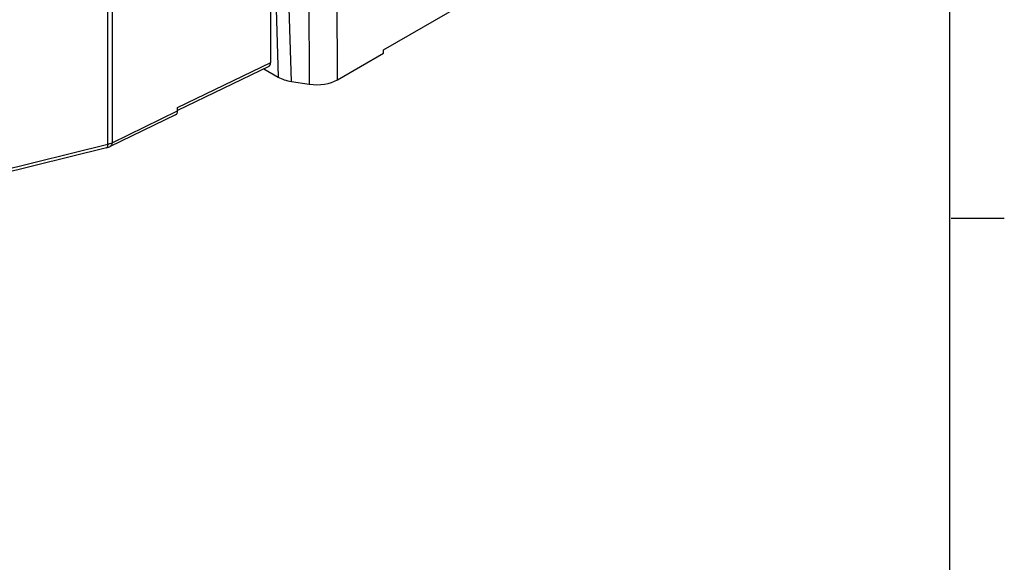
# Model space of a CAD drawing. Units: inches. Extents: x 0.5 to 33.6, y 0.5 to 21.6.
# Drawn here: x 29 to 33.6, y 14.5 to 17.1 of the extents above; entities that cross this region are included whole.
import ezdxf

# ---------------------------------------------------------------- set-up
doc = ezdxf.new("R2010")
doc.units = ezdxf.units.IN
doc.header["$LTSCALE"] = 1.87
doc.header["$MEASUREMENT"] = 0
doc.layers.get('0').update_dxf_attribs({"linetype": 'CONTINUOUS'})

msp = doc.modelspace()

# ---------------------------------------------------------------- linework, layer by layer
at = {"color": 7, "linetype": 'CONTINUOUS'}
for p, q in [((33.352, 0.7035), (33.352, 21.3367)), ((30.6828, 16.9649), (32.7762, 18.1735)), ((30.1511, 16.9054), (30.1511, 17.7819)), ((30.158, 17.8015), (30.1867, 16.8366)), ((30.2485, 16.816), (30.2198, 17.7814)), ((30.4662, 16.8235), (30.4601, 17.7854)), ((30.3271, 17.7648), (30.3331, 16.8029)), ((29.3836, 16.52), (29.3836, 17.4126)), ((29.4031, 17.4196), (29.4031, 16.527)), ((30.4662, 16.8235), (30.6826, 16.9485)), ((30.6826, 16.9485), (30.6828, 16.9649)), ((29.7121, 16.6927), (30.1511, 16.9054)), ((30.1421, 16.8869), (29.7113, 16.6783)), ((30.1189, 16.8757), (30.1867, 16.8366)), ((30.2485, 16.816), (30.3331, 16.8029)), ((29.4031, 16.527), (29.7121, 16.6766)), ((29.7121, 16.6766), (29.7121, 16.6927)), ((29.7031, 16.6582), (29.395, 16.5089)), ((29.3775, 16.5027), (28.7336, 16.3433)), ((28.7396, 16.3607), (29.3836, 16.52)), ((33.3592, 16.1718), (33.6092, 16.1718))]:
    msp.add_line(p, q, dxfattribs=at)
for centre, major_axis, ratio, start_param, end_param in [((30.1232, 16.9215), (-0.0198, 0.0341), 0.577348, -3.186544, -2.359998), ((30.2841, 16.8929), (0.1378, -0.0001), 0.577342, -2.355581, -1.831719), ((30.3688, 16.8798), (0.1378, 0), 0.577444, -1.832402, -0.78538), ((29.6842, 16.6928), (-0.0198, 0.0341), 0.577348, -3.186544, -2.359998)]:
    msp.add_ellipse(centre, major_axis=major_axis, ratio=ratio, start_param=start_param, end_param=end_param, dxfattribs=at)
for points, knots in [([(29.3836, 16.52), (29.3853, 16.5204), (29.392, 16.5223), (29.3985, 16.5247), (29.4031, 16.527)], [0, 0, 0, 0, 0.259815, 1, 1, 1, 1]), ([(29.4031, 16.527), (29.4031, 16.5231), (29.4024, 16.5161), (29.3977, 16.5102), (29.395, 16.5089)], [0, 0, 0, 0, 0.565862, 1, 1, 1, 1]), ([(29.3775, 16.5027), (29.3797, 16.5032), (29.3822, 16.5076), (29.3833, 16.5136), (29.3836, 16.5177), (29.3836, 16.52)], [0, 0, 0, 0, 0.361391, 0.646813, 1, 1, 1, 1])]:
    msp.add_open_spline(points, degree=3, knots=knots, dxfattribs=at)
msp.add_open_spline([(29.3775, 16.5027), (29.3835, 16.5042), (29.3894, 16.5062), (29.395, 16.5089)], degree=3, dxfattribs=at)

doc.saveas('drawing.dxf')
